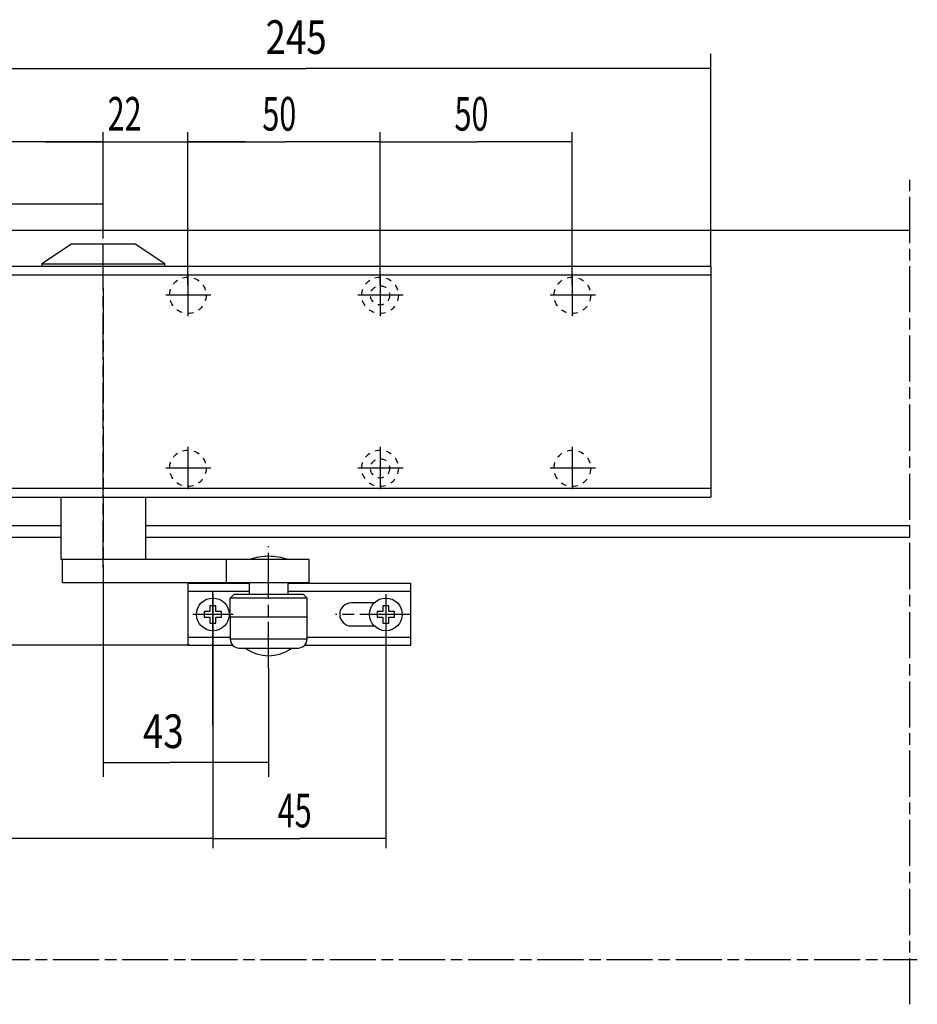
# Model space of a CAD drawing. Extents: x 0 to 467, y 0 to 297.
# Drawn here: x 234 to 467, y 24 to 280 of the extents above; entities that cross this region are included whole.
import ezdxf

# ---------------------------------------------------------------- set-up
doc = ezdxf.new("R2010")
doc.units = 0
doc.linetypes.add('CENTERLINE', pattern=[30, 12, -1.5, 3, -1.5, 12])
doc.linetypes.add('HIDDEN', pattern=[4.5, 1.5, -1.5, 1.5])
doc.layers.get('0').update_dxf_attribs({"linetype": 'CONTINUOUS'})
doc.layers.add('2', color=7, linetype='CONTINUOUS')
doc.styles.get("Standard").update_dxf_attribs({"font": 'monotxt.shx'})
doc.dimstyles.new('DSTYLE3', dxfattribs={"dimtxt": 8.75, "dimasz": 8.75, "dimexe": 1, "dimexo": 1, "dimgap": 1.1655, "dimtad": 1, "dimzin": 11, "dimcen": 0.09, "dimazin": 3, "dimtp": 0.1, "dimtm": 0.1, "dimtfac": 1, "dimtofl": 0, "dimtmove": 0, "dimatfit": 3})
doc.dimstyles.new('DSTYLE4', dxfattribs={"dimtxt": 8.75, "dimasz": 8.75, "dimexe": 1, "dimexo": 1, "dimgap": 1.1655, "dimtad": 1, "dimrnd": 0.1, "dimzin": 11, "dimcen": 0.09, "dimazin": 3, "dimtp": 0.1, "dimtm": 0.1, "dimtfac": 1, "dimtofl": 0, "dimtmove": 0, "dimatfit": 3})
doc.dimstyles.new('DSTYLE7', dxfattribs={"dimtxt": 8.75, "dimasz": 10, "dimexe": 1.5, "dimexo": 0, "dimgap": 1.5, "dimtad": 1, "dimrnd": 0.001, "dimzin": 11, "dimcen": 0.09, "dimazin": 3, "dimtp": 0.1, "dimtm": 0.1, "dimtfac": 1, "dimtofl": 0, "dimtmove": 0, "dimatfit": 3})
doc.dimstyles.new('DSTYLE8', dxfattribs={"dimtxt": 8.75, "dimasz": 10, "dimexe": 1.5, "dimexo": 0, "dimgap": 1.5, "dimtad": 1, "dimzin": 11, "dimcen": 0.09, "dimazin": 3, "dimtp": 0.1, "dimtm": 0.1, "dimtfac": 1, "dimtofl": 0, "dimtmove": 0, "dimatfit": 3})

# ---------------------------------------------------------------- blocks, each defined once
blk = doc.blocks.new('_AH13')
at = {"color": 0, "linetype": 'CONTINUOUS'}
blk.add_solid([(0, 0), (1, -0.166667), (1, 0.166667), (0, 0)], dxfattribs=at)
blk = doc.blocks.new('*D1501')
at = {"layer": '2', "color": 4, "linetype": 'CONTINUOUS'}
for p, q in [((283.75663, 122.54141), (283.75663, 64.231831)), ((61.756634, 74.261907), (61.756634, 64.231831)), ((61.756634, 66.731831), (186.75029, 66.731831)), ((283.75663, 66.731831), (186.75029, 66.731831))]:
    blk.add_line(p, q, dxfattribs=at)
at = {"layer": '2', "color": 4, "xscale": 8.75, "yscale": 8.75, "zscale": 8.75}
for p, rotation in [((61.756634, 66.731831), 360), ((283.75663, 66.731831), 180)]:
    blk.add_blockref('_AH13', p, dxfattribs=dict(at, rotation=rotation))
at = {"layer": '2', "color": 4, "linetype": 'CONTINUOUS', "width": 0.666667}
blk.add_text(' 222 ', height=8.75, rotation=360, dxfattribs=at).set_placement((172.16696, 69.648081))
blk = doc.blocks.new('*D1502')
at = {"layer": '2', "color": 4, "linetype": 'CONTINUOUS'}
for p, q in [((283.75663, 122.54141), (283.75663, 64.231831)), ((328.75663, 122.54141), (328.75663, 64.231831)), ((283.75663, 66.731831), (306.45109, 66.731831)), ((328.75663, 66.731831), (306.45109, 66.731831))]:
    blk.add_line(p, q, dxfattribs=at)
at = {"layer": '2', "color": 4, "xscale": 8.75, "yscale": 8.75, "zscale": 8.75}
for p, rotation in [((283.75663, 66.731831), 360), ((328.75663, 66.731831), 180)]:
    blk.add_blockref('_AH13', p, dxfattribs=dict(at, rotation=rotation))
at = {"layer": '2', "color": 4, "linetype": 'CONTINUOUS', "width": 0.666667}
blk.add_text('45', height=8.75, rotation=360, dxfattribs=at).set_placement((300.61776, 69.648081))
blk = doc.blocks.new('*D1503')
at = {"layer": '2', "color": 4, "linetype": 'CONTINUOUS'}
for p, q in [((61.756634, 86.084547), (61.756634, 250.44782)), ((255.25663, 247.7173), (255.25663, 250.44782)), ((61.756634, 247.94782), (138.16211, 247.94782)), ((255.25663, 247.94782), (138.16211, 247.94782))]:
    blk.add_line(p, q, dxfattribs=at)
at = {"layer": '2', "color": 4, "xscale": 8.75, "yscale": 8.75, "zscale": 8.75}
blk.add_blockref('_AH13', (61.756634, 247.94782), dxfattribs=at)
at = {"layer": '2', "color": 4, "xscale": 8.75, "yscale": 8.75, "zscale": 8.75, "rotation": 180}
blk.add_blockref('_AH13', (255.25663, 247.94782), dxfattribs=at)
at = {"layer": '2', "color": 4, "linetype": 'CONTINUOUS', "width": 0.666667}
blk.add_text('193,5', height=8.75, dxfattribs=at).set_placement((123.57877, 250.86407))
blk = doc.blocks.new('*D1504')
at = {"layer": '2', "color": 4, "linetype": 'CONTINUOUS'}
for p, q in [((277.25663, 210.54141), (277.25663, 250.44782)), ((327.25663, 210.54141), (327.25663, 250.44782)), ((277.25663, 247.94782), (302.45108, 247.94782)), ((327.25663, 247.94782), (302.45108, 247.94782))]:
    blk.add_line(p, q, dxfattribs=at)
at = {"layer": '2', "color": 4, "xscale": 8.75, "yscale": 8.75, "zscale": 8.75}
for p, rotation in [((277.25663, 247.94782), 360), ((327.25663, 247.94782), 180)]:
    blk.add_blockref('_AH13', p, dxfattribs=dict(at, rotation=rotation))
at = {"layer": '2', "color": 4, "linetype": 'CONTINUOUS', "width": 0.666667}
blk.add_text('50', height=8.75, rotation=360, dxfattribs=at).set_placement((296.61775, 250.86407))
blk = doc.blocks.new('*D1505')
at = {"layer": '2', "color": 4, "linetype": 'CONTINUOUS'}
for p, q in [((327.25663, 210.54141), (327.25663, 250.44782)), ((377.25663, 210.54141), (377.25663, 250.44782)), ((327.25663, 247.94782), (352.45108, 247.94782)), ((377.25663, 247.94782), (352.45108, 247.94782))]:
    blk.add_line(p, q, dxfattribs=at)
at = {"layer": '2', "color": 4, "xscale": 8.75, "yscale": 8.75, "zscale": 8.75}
for p, rotation in [((327.25663, 247.94782), 360), ((377.25663, 247.94782), 180)]:
    blk.add_blockref('_AH13', p, dxfattribs=dict(at, rotation=rotation))
at = {"layer": '2', "color": 4, "linetype": 'CONTINUOUS', "width": 0.666667}
blk.add_text('50', height=8.75, rotation=360, dxfattribs=at).set_placement((346.61775, 250.86407))
blk = doc.blocks.new('*D1506')
at = {"layer": '2', "color": 4, "linetype": 'CONTINUOUS'}
for p, q in [((255.25663, 232.75141), (255.25663, 250.44782)), ((277.25663, 232.75141), (277.25663, 250.44782)), ((240.25663, 247.94782), (277.25663, 247.94782)), ((292.25663, 247.94782), (277.25663, 247.94782))]:
    blk.add_line(p, q, dxfattribs=at)
at = {"layer": '2', "color": 4, "xscale": 8.75, "yscale": 8.75, "zscale": 8.75}
for p, rotation in [((255.25663, 247.94782), 540), ((277.25663, 247.94782), 360)]:
    blk.add_blockref('_AH13', p, dxfattribs=dict(at, rotation=rotation))
at = {"layer": '2', "color": 4, "linetype": 'CONTINUOUS', "width": 0.666667}
blk.add_text(' 22 ', height=8.75, rotation=360, dxfattribs=at).set_placement((254.58997, 250.86407))
blk = doc.blocks.new('*D3096')
at = {"layer": '2', "color": 1, "linetype": 'CONTINUOUS'}
for p, q in [((168.25663, 215.54141), (168.25663, 235.50616)), ((255.25663, 225.38391), (255.25663, 235.50616)), ((168.25663, 231.75616), (209.06798, 231.75616)), ((255.25663, 231.75616), (209.06798, 231.75616))]:
    blk.add_line(p, q, dxfattribs=at)
at = {"layer": '2', "color": 1, "xscale": 10, "yscale": 10, "zscale": 10}
blk.add_blockref('_AH13', (168.25663, 231.75616), dxfattribs=at)
at = {"layer": '2', "color": 1, "xscale": 10, "yscale": 10, "zscale": 10, "rotation": 180}
blk.add_blockref('_AH13', (255.25663, 231.75616), dxfattribs=at)
at = {"layer": '2', "color": 1, "linetype": 'CONTINUOUS', "width": 0.8}
blk.add_text('87', height=8.75, dxfattribs=at).set_placement((202.06798, 235.50866))
blk = doc.blocks.new('*D3097')
at = {"layer": '2', "color": 1, "linetype": 'CONTINUOUS'}
for p, q in [((168.25663, 215.54141), (168.25663, 270.8141)), ((413.25663, 215.54141), (413.25663, 270.8141)), ((168.25663, 267.0641), (307.96679, 267.0641)), ((413.25663, 267.0641), (307.96679, 267.0641))]:
    blk.add_line(p, q, dxfattribs=at)
at = {"layer": '2', "color": 1, "xscale": 10, "yscale": 10, "zscale": 10}
for p, rotation in [((168.25663, 267.0641), 360), ((413.25663, 267.0641), 180)]:
    blk.add_blockref('_AH13', p, dxfattribs=dict(at, rotation=rotation))
at = {"layer": '2', "color": 1, "linetype": 'CONTINUOUS', "width": 0.8}
blk.add_text('245', height=8.75, rotation=360, dxfattribs=at).set_placement((297.46679, 270.8166))
blk = doc.blocks.new('*D3100')
at = {"layer": '2', "color": 1, "linetype": 'CONTINUOUS'}
for p, q in [((168.25663, 215.54141), (135.76516, 215.54141)), ((139.51516, 215.54141), (139.51516, 176.65549)), ((139.51516, 117.04141), (139.51516, 176.65549)), ((277.87432, 117.04141), (135.76516, 117.04141))]:
    blk.add_line(p, q, dxfattribs=at)
at = {"layer": '2', "color": 1, "xscale": 10, "yscale": 10, "zscale": 10}
for p, rotation in [((139.51516, 215.54141), 270), ((139.51516, 117.04141), 450)]:
    blk.add_blockref('_AH13', p, dxfattribs=dict(at, rotation=rotation))
at = {"layer": '2', "color": 1, "linetype": 'CONTINUOUS', "width": 0.8}
blk.add_text('98,5', height=8.75, rotation=90, dxfattribs=at).set_placement((135.76266, 162.65549))
blk = doc.blocks.new('*D3213')
at = {"layer": '2', "color": 1, "linetype": 'CONTINUOUS'}
for p, q in [((255.25716, 133.49076), (255.25716, 82.766757)), ((298.25663, 111.06278), (298.25663, 82.766757)), ((255.25716, 86.516757), (272.55987, 86.516757)), ((298.25663, 86.516757), (272.55987, 86.516757))]:
    blk.add_line(p, q, dxfattribs=at)
at = {"layer": '2', "color": 1, "xscale": 10, "yscale": 10, "zscale": 10}
for p, rotation in [((255.25716, 86.516757), 360), ((298.25663, 86.516757), 180)]:
    blk.add_blockref('_AH13', p, dxfattribs=dict(at, rotation=rotation))
at = {"layer": '2', "color": 1, "linetype": 'CONTINUOUS', "width": 0.8}
blk.add_text('43', height=8.75, rotation=360, dxfattribs=at).set_placement((265.55987, 90.269257))

msp = doc.modelspace()

# ---------------------------------------------------------------- linework, layer by layer
at = {"layer": '2', "color": 1, "linetype": 'CENTERLINE'}
for p, q in [((465.07413, 23.617522), (465.07413, 238.09391)), ((255.25663, 137.33816), (255.25663, 225.38391)), ((277.25663, 213.62641), (277.25663, 202.59441)), ((327.25663, 213.62641), (327.25663, 202.59441)), ((377.25663, 213.62641), (377.25663, 202.59441)), ((255.25716, 209.93925), (255.25716, 133.49076)), ((283.26163, 208.04141), (271.49163, 208.04141)), ((333.26163, 208.04141), (321.49163, 208.04141)), ((383.26163, 208.04141), (371.49163, 208.04141)), ((277.25663, 168.62741), (277.25663, 157.59441)), ((327.25663, 168.62741), (327.25663, 157.59441)), ((377.25663, 168.62741), (377.25663, 157.59441)), ((283.26163, 163.04141), (271.49163, 163.04141)), ((333.26163, 163.04141), (321.49163, 163.04141)), ((383.26163, 163.04141), (371.49163, 163.04141)), ((298.25663, 111.06278), (298.25663, 142.76944)), ((283.75663, 130.29141), (283.75663, 119.79141)), ((328.75663, 130.29141), (328.75663, 119.79141)), ((289.00663, 125.04141), (278.50663, 125.04141)), ((334.00663, 125.04141), (315.61564, 125.04141)), ((335.25663, 125.04141), (323.50663, 125.04141)), ((26.148134, 35.292272), (467.00663, 35.292272))]:
    msp.add_line(p, q, dxfattribs=at)
at = {"layer": '2', "color": 40, "linetype": 'CONTINUOUS'}
for p, q in [((32.915884, 224.99036), (465.07413, 224.99036)), ((247.00663, 221.29141), (239.25663, 216.25891)), ((263.50663, 221.29141), (247.00663, 221.29141)), ((271.25663, 216.25891), (263.50663, 221.29141)), ((413.25663, 215.54141), (168.25663, 215.54141)), ((239.25663, 216.25891), (239.25663, 215.54141)), ((271.25663, 215.54141), (271.25663, 216.25891)), ((413.25663, 215.54141), (413.25663, 155.54141)), ((168.25663, 155.54141), (413.25663, 155.54141)), ((244.25716, 139.29141), (244.25716, 155.54141)), ((266.25716, 155.54141), (266.25716, 139.2914)), ((244.25716, 148.04141), (71.320905, 148.04141)), ((465.07413, 148.04141), (266.25716, 148.04141)), ((244.25716, 145.04141), (74.320905, 145.04141)), ((465.07413, 145.04141), (266.25716, 145.04141)), ((244.42109, 139.29141), (244.25716, 139.29141)), ((244.66481, 139.2914), (244.42109, 139.29141)), ((287.17683, 139.29141), (244.66481, 139.2914)), ((244.66481, 133.29141), (244.66481, 139.2914)), ((287.17683, 139.29141), (287.17683, 133.29141)), ((288.46985, 139.29141), (287.17683, 139.29141)), ((308.84261, 139.29141), (288.46985, 139.29141)), ((308.84261, 133.29141), (308.84261, 139.29141)), ((244.66481, 133.29141), (287.17683, 133.29141)), ((287.17683, 133.29141), (288.46985, 133.29141)), ((288.46985, 133.29141), (308.84261, 133.29141)), ((293.25662, 130.2914), (293.25662, 133.29143)), ((303.25661, 133.29143), (303.25661, 130.2914)), ((277.25663, 133.04141), (277.25663, 131.04141)), ((277.87432, 133.04141), (277.25663, 133.04141)), ((277.25663, 131.04141), (277.25663, 119.04141)), ((277.25663, 131.04141), (277.87432, 131.04141)), ((293.25663, 133.04141), (277.87432, 133.04141)), ((277.87432, 131.04141), (293.25662, 131.04141)), ((303.25661, 131.04141), (334.28814, 131.04141)), ((334.28814, 133.04141), (303.25663, 133.04141)), ((335.25663, 133.04141), (334.28814, 133.04141)), ((334.28814, 131.04141), (335.25663, 131.04141)), ((335.25663, 131.04141), (335.25663, 133.04141)), ((335.25663, 119.04141), (335.25663, 131.04141)), ((288.25663, 124.39141), (288.25665, 129.29141)), ((288.25665, 129.29141), (289.25663, 130.29141)), ((308.25663, 129.29141), (288.25665, 129.29141)), ((289.25663, 130.29141), (307.25663, 130.29141)), ((308.25663, 129.29141), (307.25663, 130.29141)), ((308.25663, 124.29138), (308.25663, 129.29141)), ((281.50661, 125.79142), (281.50661, 124.29143)), ((283.0066, 125.79142), (281.50661, 125.79142)), ((283.0066, 127.29141), (283.0066, 125.79142)), ((284.50665, 127.29141), (283.0066, 127.29141)), ((284.50665, 125.79142), (284.50665, 127.29141)), ((286.00664, 125.79142), (284.50665, 125.79142)), ((286.00664, 124.29143), (286.00664, 125.79142)), ((325.74623, 128.04141), (319.75663, 128.04141)), ((326.50665, 125.79142), (326.50665, 124.29143)), ((328.00664, 125.79142), (326.50665, 125.79142)), ((328.00664, 127.29141), (328.00664, 125.79142)), ((329.50663, 127.29141), (328.00664, 127.29141)), ((329.50663, 125.79142), (329.50663, 127.29141)), ((331.00662, 125.79142), (329.50663, 125.79142)), ((331.00662, 124.29143), (331.00662, 125.79142)), ((281.50661, 124.29143), (283.0066, 124.29143)), ((283.0066, 124.29143), (283.0066, 122.79144)), ((284.50665, 122.79144), (284.50665, 124.29143)), ((284.50665, 124.29143), (286.00664, 124.29143)), ((288.25663, 124.39141), (288.25663, 118.59141)), ((288.25663, 124.39141), (308.25663, 124.39141)), ((308.25663, 124.29138), (288.25663, 124.29141)), ((308.25663, 118.59141), (308.25663, 124.29138)), ((326.50665, 124.29143), (328.00664, 124.29143)), ((328.00664, 124.29143), (328.00664, 122.79144)), ((329.50663, 122.79144), (329.50663, 124.29143)), ((329.50663, 124.29143), (331.00662, 124.29143)), ((283.0066, 122.79144), (284.50665, 122.79144)), ((319.75663, 122.04141), (325.74623, 122.04141)), ((328.00664, 122.79144), (329.50663, 122.79144)), ((277.25663, 119.04141), (277.25663, 117.04141)), ((277.87432, 119.04141), (277.25663, 119.04141)), ((288.25663, 119.04143), (277.87432, 119.04141)), ((308.25663, 118.59141), (288.25663, 118.59141)), ((334.28814, 119.04141), (308.25663, 119.04143)), ((335.25663, 119.04141), (334.28814, 119.04141)), ((335.25663, 117.04141), (335.25663, 119.04141)), ((277.25663, 117.04141), (277.87432, 117.04141)), ((277.87432, 117.04141), (288.85737, 117.04141)), ((290.55663, 116.29141), (305.95663, 116.29141)), ((304.12093, 116.19141), (292.39233, 116.19141)), ((293.8451, 115.29141), (293.89773, 115.29141)), ((294.25661, 116.19143), (294.25663, 116.29141)), ((302.25662, 116.19143), (302.25663, 116.29141)), ((307.6559, 117.04141), (334.28814, 117.04141)), ((334.28814, 117.04141), (335.25663, 117.04141))]:
    msp.add_line(p, q, dxfattribs=at)
at = {"layer": '2', "color": 1, "linetype": 'CONTINUOUS'}
for p, q in [((239.25663, 216.25891), (271.25663, 216.25891)), ((413.25663, 213.24141), (168.25663, 213.24141)), ((168.25663, 157.84141), (413.25663, 157.84141)), ((283.75663, 96.145795), (283.75663, 131.15666))]:
    msp.add_line(p, q, dxfattribs=at)
at = {"layer": '2', "color": 1, "linetype": 'HIDDEN'}
for centre, radius in [((277.25663, 208.04141), 4.75), ((327.25663, 208.04141), 4.75), ((377.25663, 208.04141), 4.75), ((327.25663, 208.04141), 2.5), ((277.25663, 163.04141), 4.75), ((327.25663, 163.04141), 4.75), ((377.25663, 163.04141), 4.75), ((327.25663, 163.04141), 2.5)]:
    msp.add_circle(centre, radius, dxfattribs=at)
at = {"layer": '2', "color": 40, "linetype": 'CONTINUOUS'}
for centre in [(283.75663, 125.04141), (328.75663, 125.04141)]:
    msp.add_circle(centre, 4.25, dxfattribs=at)
for centre, radius, start, end in [((298.25663, 125.14927), 15, 90, 109.47122), ((298.25663, 125.14927), 15, 70.52878, 90), ((319.75663, 125.04141), 3, 90, 270), ((290.55663, 118.59141), 2.3, 180, 270), ((305.95663, 118.59141), 2.3, 270, 360), ((298.25663, 124.29141), 10, 234.09593, 270), ((298.25663, 124.29141), 10, 270, 305.90407)]:
    msp.add_arc(centre, radius, start, end, dxfattribs=at)

# ---------------------------------------------------------------- dimensions: what is measured, and where the dimension line sits
at = {"layer": '2', "color": 1, "linetype": 'CONTINUOUS'}
for base, p1, p2, dimstyle, picture, middle in [((168.25663, 267.0641), (413.25663, 215.54141), (168.25663, 215.54141), 'DSTYLE7', '*D3097', (307.96679, 275.1916)), ((255.25663, 231.75616), (168.25663, 215.54141), (255.25663, 225.38391), 'DSTYLE7', '*D3096', (209.06798, 239.88366)), ((255.25716, 86.516757), (298.25663, 111.06278), (255.25716, 133.49076), 'DSTYLE8', '*D3213', (272.55987, 94.644257))]:
    dim = msp.add_linear_dim(base=base, p1=p1, p2=p2, dimstyle=dimstyle, override={"dimblk": '_AH13', "dimsah": 0}, dxfattribs=at)
    dim.commit()
    dim.dimension.update_dxf_attribs({"geometry": picture, "text_midpoint": middle, "dimtype": 128})
at = {"layer": '2', "color": 4, "linetype": 'CONTINUOUS'}
for base, p1, p2, dimstyle, picture, middle in [((255.25663, 247.94782), (61.756634, 83.584547), (255.25663, 245.2173), 'DSTYLE4', '*D1503', (138.16211, 255.23907)), ((277.25663, 247.94782), (327.25663, 208.04141), (277.25663, 208.04141), 'DSTYLE3', '*D1504', (302.45108, 255.23907)), ((327.25663, 247.94782), (377.25663, 208.04141), (327.25663, 208.04141), 'DSTYLE3', '*D1505', (352.45108, 255.23907)), ((283.75663, 66.731831), (328.75663, 125.04141), (283.75663, 125.04141), 'DSTYLE3', '*D1502', (306.45109, 74.023081))]:
    dim = msp.add_linear_dim(base=base, p1=p1, p2=p2, dimstyle=dimstyle, override={"dimblk": '_AH13', "dimsah": 0}, dxfattribs=at)
    dim.commit()
    dim.dimension.update_dxf_attribs({"geometry": picture, "text_midpoint": middle, "dimtype": 128})
for base, p1, p2, text, picture, middle in [((255.25663, 247.94782), (277.25663, 230.25141), (255.25663, 230.25141), ' 22 ', '*D1506', (266.25663, 255.23907)), ((61.756634, 66.731831), (283.75663, 125.04141), (61.756634, 76.761907), ' 222 ', '*D1501', (186.75029, 74.023081))]:
    dim = msp.add_linear_dim(base=base, p1=p1, p2=p2, text=text, dimstyle='DSTYLE3', override={"dimblk": '_AH13', "dimsah": 0}, dxfattribs=at)
    dim.commit()
    dim.dimension.update_dxf_attribs({"geometry": picture, "text_midpoint": middle, "dimtype": 128})
at = {"layer": '2', "color": 1, "linetype": 'CONTINUOUS'}
dim = msp.add_linear_dim(base=(139.51516, 117.04141), p1=(168.25663, 215.54141), p2=(277.87432, 117.04141), angle=90, dimstyle='DSTYLE7', override={"dimblk": '_AH13', "dimsah": 0}, dxfattribs=at)
dim.commit()
dim.dimension.update_dxf_attribs({"geometry": '*D3100', "text_midpoint": (131.38766, 176.65549), "dimtype": 128})

doc.saveas('drawing.dxf')
